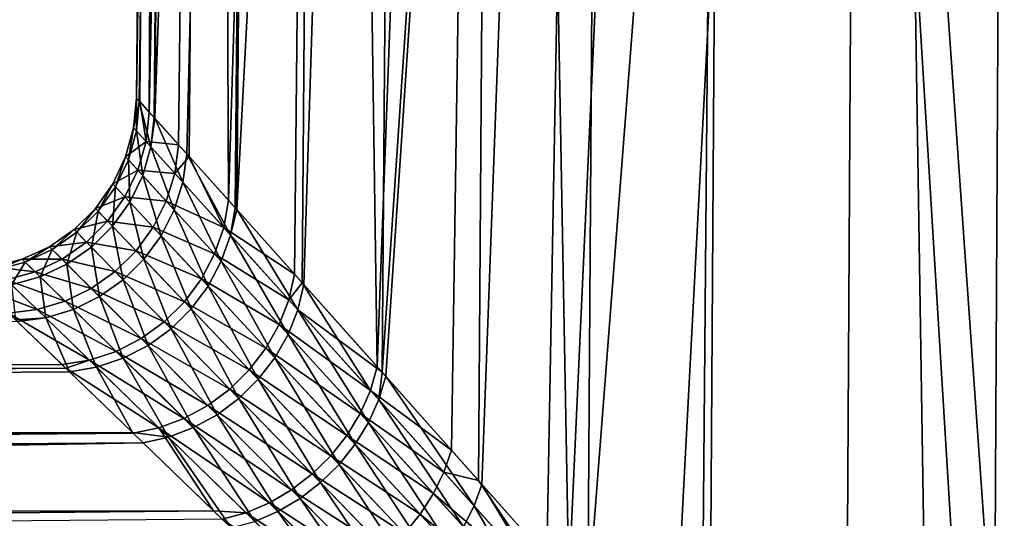
# Model space of a CAD drawing. Extents: x -110 to 227, y -260 to 0.
# Drawn here: x 68 to 71, y -128 to -127 of the extents above; entities that cross this region are included whole.
import ezdxf

# ---------------------------------------------------------------- set-up
doc = ezdxf.new("R2010")
doc.units = 0
doc.layers.add('L4', color=7, linetype='CONTINUOUS')

msp = doc.modelspace()

# ---------------------------------------------------------------- linework, layer by layer
at = {"layer": 'L4', "color": 254}
for points in [[(68.40558, -118.15, -0.280128), (68.33164, -127.1662, -0.283171), (68.32248, -127.156, -0.139029)], [(68.40558, -118.15, -0.280128), (68.32248, -127.156, -0.139029), (68.45309, -118.15, 0.838365)], [(68.45309, -118.15, 0.838365), (68.32248, -127.156, -0.139029), (68.33053, -127.1649, 0.357473)], [(68.45309, -118.15, 0.838365), (68.33053, -127.1649, 0.357473), (68.37343, -127.2127, 0.838865)], [(68.33164, -127.1662, -0.283171), (68.40558, -118.15, -0.280128), (68.35906, -127.1967, -0.714997)], [(68.35906, -127.1967, -0.714997), (68.40558, -118.15, -0.280128), (68.54777, -118.15, -1.390561)], [(68.35906, -127.1967, -0.714997), (68.54777, -118.15, -1.390561), (68.44378, -127.2911, -1.28077)], [(68.37502, -127.2144, 0.848346), (68.45309, -118.15, 0.838365), (68.37343, -127.2127, 0.838865)], [(68.46724, -127.3172, 1.396582), (68.68894, -118.15, 1.932739), (68.37502, -127.2144, 0.848346)], [(68.37502, -127.2144, 0.848346), (68.68894, -118.15, 1.932739), (68.45309, -118.15, 0.838365)], [(68.54777, -118.15, -1.390561), (68.47405, -127.3248, -1.406336), (68.44378, -127.2911, -1.28077)], [(68.46724, -127.3172, 1.396582), (68.6073, -127.4735, 1.943965), (68.68894, -118.15, 1.932739)], [(68.54777, -118.15, -1.390561), (68.58741, -127.4513, -1.876624), (68.47405, -127.3248, -1.406336)], [(68.87559, -118.15, -2.460991), (68.58741, -127.4513, -1.876624), (68.54777, -118.15, -1.390561)], [(68.87559, -118.15, -2.460991), (68.77834, -127.6647, -2.441052), (68.58741, -127.4513, -1.876624)], [(68.68894, -118.15, 1.932739), (68.6073, -127.4735, 1.943965), (68.61165, -127.4783, 1.956387)], [(68.68894, -118.15, 1.932739), (68.61165, -127.4783, 1.956387), (69.10636, -118.15, 2.971511)], [(69.10636, -118.15, 2.971511), (68.61165, -127.4783, 1.956387), (68.80471, -127.6942, 2.507939)], [(68.80037, -127.6893, -2.491148), (68.77834, -127.6647, -2.441052), (68.87559, -118.15, -2.460991)], [(68.80037, -127.6893, -2.491148), (68.87559, -118.15, -2.460991), (69.01702, -127.9322, -2.983799)], [(69.10636, -118.15, 2.971511), (68.80471, -127.6942, 2.507939), (69.03094, -127.9478, 3.009583)], [(69.01702, -127.9322, -2.983799), (68.87559, -118.15, -2.460991), (69.37959, -118.15, -3.460622)], [(69.01702, -127.9322, -2.983799), (69.37959, -118.15, -3.460622), (69.23083, -128.1726, -3.382878)], [(69.10636, -118.15, 2.971511), (69.03094, -127.9478, 3.009583), (69.69332, -118.15, 3.924799)], [(69.69332, -118.15, 3.924799), (69.03094, -127.9478, 3.009583), (69.04118, -127.9593, 3.03228)], [(69.69332, -118.15, 3.924799), (69.04118, -127.9593, 3.03228), (69.31894, -128.272, 3.530471)], [(69.37959, -118.15, -3.460622), (69.30883, -128.2608, -3.504093), (69.23083, -128.1726, -3.382878)], [(69.37959, -118.15, -3.460622), (69.56928, -128.5551, -3.908854), (69.30883, -128.2608, -3.504093)], [(69.50564, -128.483, 3.817774), (69.69332, -118.15, 3.924799), (69.31894, -128.272, 3.530471)], [(70.04528, -118.15, -4.360698), (69.56928, -128.5551, -3.908854), (69.37959, -118.15, -3.460622)], [(69.62465, -128.6182, 3.975542), (69.69332, -118.15, 3.924799), (69.50564, -128.483, 3.817774)], [(70.04528, -118.15, -4.360698), (69.95173, -128.9904, -4.397457), (69.56928, -128.5551, -3.908854)], [(69.86808, -128.8949, 4.298245), (70.43295, -118.15, 4.765178), (69.62465, -128.6182, 3.975542)], [(69.62465, -128.6182, 3.975542), (70.43295, -118.15, 4.765178), (69.69332, -118.15, 3.924799)], [(69.86808, -128.8949, 4.298245), (70.36828, -129.2382, 4.832549), (70.43295, -118.15, 4.765178)], [(69.9749, -129.017, -4.42262), (69.95173, -128.9904, -4.397457), (70.04528, -118.15, -4.360698)], [(70.70176, -128.8949, -5.131918), (69.9749, -129.017, -4.42262), (70.04528, -118.15, -4.360698)], [(70.70176, -128.8949, -5.131918), (70.04528, -118.15, -4.360698), (70.79767, -128.8126, -5.20427)], [(70.79767, -128.8126, -5.20427), (70.04528, -118.15, -4.360698), (70.85352, -118.15, -5.135324)], [(70.36828, -129.2382, 4.832549), (70.60254, -128.9904, 5.048271), (70.43295, -118.15, 4.765178)], [(70.43295, -118.15, 4.765178), (70.60254, -128.9904, 5.048271), (71.09115, -128.5551, 5.430715)], [(70.43295, -118.15, 4.765178), (71.09115, -128.5551, 5.430715), (71.30396, -118.15, 5.468471)], [(70.79767, -128.8126, -5.20427), (70.85352, -118.15, -5.135324), (71.18223, -128.483, -5.494359)], [(68.32206, -127.2509, 0.353197), (68.32248, -127.156, -0.139029), (68.31419, -127.2422, -0.137359)], [(68.31419, -127.2422, -0.137359), (68.32248, -127.156, -0.139029), (68.33164, -127.1662, -0.283171)], [(68.31419, -127.2422, -0.137359), (68.33164, -127.1662, -0.283171), (68.34996, -127.2818, -0.706565)], [(68.32206, -127.2509, 0.353197), (68.33053, -127.1649, 0.357473), (68.32248, -127.156, -0.139029)], [(68.36402, -127.2974, 0.829043), (68.33053, -127.1649, 0.357473), (68.32206, -127.2509, 0.353197)], [(68.36402, -127.2974, 0.829043), (68.37343, -127.2127, 0.838865), (68.33053, -127.1649, 0.357473)], [(68.34996, -127.2818, -0.706565), (68.33164, -127.1662, -0.283171), (68.35906, -127.1967, -0.714997)], [(68.34996, -127.2818, -0.706565), (68.35906, -127.1967, -0.714997), (68.44378, -127.2911, -1.28077)], [(68.36402, -127.2974, 0.829043), (68.37502, -127.2144, 0.848346), (68.37343, -127.2127, 0.838865)], [(68.45593, -127.3992, 1.380983), (68.37502, -127.2144, 0.848346), (68.36402, -127.2974, 0.829043)], [(68.45593, -127.3992, 1.380983), (68.46724, -127.3172, 1.396582), (68.37502, -127.2144, 0.848346)], [(68.34996, -127.2818, -0.706565), (68.29113, -127.3257, -0.136051), (68.31419, -127.2422, -0.137359)], [(68.31419, -127.2422, -0.137359), (68.29113, -127.3257, -0.136051), (68.29888, -127.3342, 0.349849)], [(68.31419, -127.2422, -0.137359), (68.29888, -127.3342, 0.349849), (68.32206, -127.2509, 0.353197)], [(68.32206, -127.2509, 0.353197), (68.29888, -127.3342, 0.349849), (68.34029, -127.3794, 0.821359)], [(68.32206, -127.2509, 0.353197), (68.34029, -127.3794, 0.821359), (68.36402, -127.2974, 0.829043)], [(68.34996, -127.2818, -0.706565), (68.32642, -127.3643, -0.699967), (68.29113, -127.3257, -0.136051)], [(68.43293, -127.3737, -1.266296), (68.32642, -127.3643, -0.699967), (68.34996, -127.2818, -0.706565)], [(68.34996, -127.2818, -0.706565), (68.44378, -127.2911, -1.28077), (68.43293, -127.3737, -1.266296)], [(68.43293, -127.3737, -1.266296), (68.44378, -127.2911, -1.28077), (68.47405, -127.3248, -1.406336)], [(68.36402, -127.2974, 0.829043), (68.34029, -127.3794, 0.821359), (68.43106, -127.4787, 1.368791)], [(68.36402, -127.2974, 0.829043), (68.43106, -127.4787, 1.368791), (68.45593, -127.3992, 1.380983)], [(68.59343, -127.5516, 1.923716), (68.46724, -127.3172, 1.396582), (68.45593, -127.3992, 1.380983)], [(68.59343, -127.5516, 1.923716), (68.6073, -127.4735, 1.943965), (68.46724, -127.3172, 1.396582)], [(68.26172, -127.4123, 0.347531), (68.29113, -127.3257, -0.136051), (68.25399, -127.404, -0.135146)], [(68.25399, -127.404, -0.135146), (68.29113, -127.3257, -0.136051), (68.32642, -127.3643, -0.699967)], [(68.26172, -127.4123, 0.347531), (68.29888, -127.3342, 0.349849), (68.29113, -127.3257, -0.136051)], [(68.30294, -127.4565, 0.816039), (68.29888, -127.3342, 0.349849), (68.26172, -127.4123, 0.347531)], [(68.30294, -127.4565, 0.816039), (68.34029, -127.3794, 0.821359), (68.29888, -127.3342, 0.349849)], [(68.43293, -127.3737, -1.266296), (68.47405, -127.3248, -1.406336), (68.57388, -127.5299, -1.856882)], [(68.57388, -127.5299, -1.856882), (68.47405, -127.3248, -1.406336), (68.58741, -127.4513, -1.876624)], [(68.25399, -127.404, -0.135146), (68.32642, -127.3643, -0.699967), (68.28912, -127.4417, -0.695398)], [(68.28912, -127.4417, -0.695398), (68.32642, -127.3643, -0.699967), (68.40834, -127.4538, -1.25498)], [(68.39336, -127.5535, 1.360352), (68.34029, -127.3794, 0.821359), (68.30294, -127.4565, 0.816039)], [(68.43293, -127.3737, -1.266296), (68.40834, -127.4538, -1.25498), (68.32642, -127.3643, -0.699967)], [(68.39336, -127.5535, 1.360352), (68.43106, -127.4787, 1.368791), (68.34029, -127.3794, 0.821359)], [(68.57388, -127.5299, -1.856882), (68.40834, -127.4538, -1.25498), (68.43293, -127.3737, -1.266296)], [(68.28912, -127.4417, -0.695398), (68.20391, -127.4747, -0.13467), (68.25399, -127.404, -0.135146)], [(68.25399, -127.404, -0.135146), (68.20391, -127.4747, -0.13467), (68.21167, -127.4828, 0.346311)], [(68.25399, -127.404, -0.135146), (68.21167, -127.4828, 0.346311), (68.26172, -127.4123, 0.347531)], [(68.45593, -127.3992, 1.380983), (68.43106, -127.4787, 1.368791), (68.56709, -127.6275, 1.907911)], [(68.45593, -127.3992, 1.380983), (68.56709, -127.6275, 1.907911), (68.59343, -127.5516, 1.923716)], [(68.26172, -127.4123, 0.347531), (68.21167, -127.4828, 0.346311), (68.25306, -127.5262, 0.813238)], [(68.26172, -127.4123, 0.347531), (68.25306, -127.5262, 0.813238), (68.30294, -127.4565, 0.816039)], [(68.28912, -127.4417, -0.695398), (68.23919, -127.5117, -0.692994), (68.20391, -127.4747, -0.13467)], [(68.37072, -127.5292, -1.247147), (68.23919, -127.5117, -0.692994), (68.28912, -127.4417, -0.695398)], [(68.30294, -127.4565, 0.816039), (68.25306, -127.5262, 0.813238), (68.34389, -127.6215, 1.355904)], [(68.28912, -127.4417, -0.695398), (68.40834, -127.4538, -1.25498), (68.37072, -127.5292, -1.247147)], [(68.30294, -127.4565, 0.816039), (68.34389, -127.6215, 1.355904), (68.39336, -127.5535, 1.360352)], [(68.37072, -127.5292, -1.247147), (68.40834, -127.4538, -1.25498), (68.54774, -127.6063, -1.84147)], [(68.57388, -127.5299, -1.856882), (68.54774, -127.6063, -1.84147), (68.40834, -127.4538, -1.25498)], [(68.57388, -127.5299, -1.856882), (68.58741, -127.4513, -1.876624), (68.77834, -127.6647, -2.441052)], [(68.15022, -127.5437, 0.346227), (68.20391, -127.4747, -0.13467), (68.14237, -127.5357, -0.134637)], [(68.14237, -127.5357, -0.134637), (68.20391, -127.4747, -0.13467), (68.23919, -127.5117, -0.692994)], [(68.15022, -127.5437, 0.346227), (68.21167, -127.4828, 0.346311), (68.20391, -127.4747, -0.13467)], [(68.19212, -127.5866, 0.81304), (68.21167, -127.4828, 0.346311), (68.15022, -127.5437, 0.346227)], [(68.19212, -127.5866, 0.81304), (68.25306, -127.5262, 0.813238), (68.21167, -127.4828, 0.346311)], [(68.52901, -127.6991, 1.896974), (68.43106, -127.4787, 1.368791), (68.39336, -127.5535, 1.360352)], [(68.52901, -127.6991, 1.896974), (68.56709, -127.6275, 1.907911), (68.43106, -127.4787, 1.368791)], [(68.59343, -127.5516, 1.923716), (68.61165, -127.4783, 1.956387), (68.6073, -127.4735, 1.943965)], [(68.78775, -127.7673, 2.484243), (68.61165, -127.4783, 1.956387), (68.59343, -127.5516, 1.923716)], [(68.78775, -127.7673, 2.484243), (68.80471, -127.6942, 2.507939), (68.61165, -127.4783, 1.956387)], [(68.14237, -127.5357, -0.134637), (68.23919, -127.5117, -0.692994), (68.17808, -127.5722, -0.692825)], [(68.17808, -127.5722, -0.692825), (68.23919, -127.5117, -0.692994), (68.32115, -127.5976, -1.243019)], [(68.37072, -127.5292, -1.247147), (68.32115, -127.5976, -1.243019), (68.23919, -127.5117, -0.692994)], [(68.17808, -127.5722, -0.692825), (68.07123, -127.5852, -0.135048), (68.14237, -127.5357, -0.134637)], [(68.14237, -127.5357, -0.134637), (68.07123, -127.5852, -0.135048), (68.07923, -127.5932, 0.34728)], [(68.14237, -127.5357, -0.134637), (68.07923, -127.5932, 0.34728), (68.15022, -127.5437, 0.346227)], [(68.15022, -127.5437, 0.346227), (68.07923, -127.5932, 0.34728), (68.12192, -127.6358, 0.81545)], [(68.15022, -127.5437, 0.346227), (68.12192, -127.6358, 0.81545), (68.19212, -127.5866, 0.81304)], [(68.28405, -127.6807, 1.355574), (68.25306, -127.5262, 0.813238), (68.19212, -127.5866, 0.81304)], [(68.28405, -127.6807, 1.355574), (68.34389, -127.6215, 1.355904), (68.25306, -127.5262, 0.813238)], [(68.5097, -127.6784, -1.830804), (68.32115, -127.5976, -1.243019), (68.37072, -127.5292, -1.247147)], [(68.37072, -127.5292, -1.247147), (68.54774, -127.6063, -1.84147), (68.5097, -127.6784, -1.830804)], [(68.76175, -127.7384, -2.417687), (68.54774, -127.6063, -1.84147), (68.57388, -127.5299, -1.856882)], [(68.57388, -127.5299, -1.856882), (68.77834, -127.6647, -2.441052), (68.76175, -127.7384, -2.417687)], [(68.17808, -127.5722, -0.692825), (68.10762, -127.6215, -0.694897), (68.07123, -127.5852, -0.135048)], [(68.26103, -127.6571, -1.242717), (68.10762, -127.6215, -0.694897), (68.17808, -127.5722, -0.692825)], [(68.17808, -127.5722, -0.692825), (68.32115, -127.5976, -1.243019), (68.26103, -127.6571, -1.242717)], [(68.39336, -127.5535, 1.360352), (68.34389, -127.6215, 1.355904), (68.48019, -127.7646, 1.891197)], [(68.39336, -127.5535, 1.360352), (68.48019, -127.7646, 1.891197), (68.52901, -127.6991, 1.896974)], [(68.59343, -127.5516, 1.923716), (68.56709, -127.6275, 1.907911), (68.75974, -127.8384, 2.465779)], [(68.59343, -127.5516, 1.923716), (68.75974, -127.8384, 2.465779), (68.78775, -127.7673, 2.484243)], [(68.00082, -127.6296, 0.34944), (68.07123, -127.5852, -0.135048), (67.99263, -127.6216, -0.135892)], [(67.99263, -127.6216, -0.135892), (68.07123, -127.5852, -0.135048), (68.10762, -127.6215, -0.694897)], [(68.00082, -127.6296, 0.34944), (68.07923, -127.5932, 0.34728), (68.07123, -127.5852, -0.135048)], [(68.04453, -127.6725, 0.820398), (68.07923, -127.5932, 0.34728), (68.00082, -127.6296, 0.34944)], [(68.04453, -127.6725, 0.820398), (68.12192, -127.6358, 0.81545), (68.07923, -127.5932, 0.34728)], [(68.19212, -127.5866, 0.81304), (68.12192, -127.6358, 0.81545), (68.21554, -127.7295, 1.359371)], [(68.19212, -127.5866, 0.81304), (68.21554, -127.7295, 1.359371), (68.28405, -127.6807, 1.355574)], [(68.26103, -127.6571, -1.242717), (68.32115, -127.5976, -1.243019), (68.46079, -127.7442, -1.825173)], [(68.5097, -127.6784, -1.830804), (68.46079, -127.7442, -1.825173), (68.32115, -127.5976, -1.243019)], [(68.5097, -127.6784, -1.830804), (68.54774, -127.6063, -1.84147), (68.73394, -127.8102, -2.399477)], [(68.76175, -127.7384, -2.417687), (68.73394, -127.8102, -2.399477), (68.54774, -127.6063, -1.84147)], [(68.02989, -127.6581, -0.699148), (67.90891, -127.6439, -0.137143), (67.99263, -127.6216, -0.135892)], [(67.99263, -127.6216, -0.135892), (67.90891, -127.6439, -0.137143), (67.91733, -127.6521, 0.352641)], [(67.99263, -127.6216, -0.135892), (67.91733, -127.6521, 0.352641), (68.00082, -127.6296, 0.34944)], [(68.00082, -127.6296, 0.34944), (67.91733, -127.6521, 0.352641), (67.96221, -127.6955, 0.827738)], [(68.00082, -127.6296, 0.34944), (67.96221, -127.6955, 0.827738), (68.04453, -127.6725, 0.820398)], [(67.99263, -127.6216, -0.135892), (68.10762, -127.6215, -0.694897), (68.02989, -127.6581, -0.699148)], [(68.02989, -127.6581, -0.699148), (68.10762, -127.6215, -0.694897), (68.1921, -127.7061, -1.246247)], [(68.26103, -127.6571, -1.242717), (68.1921, -127.7061, -1.246247), (68.10762, -127.6215, -0.694897)], [(68.42197, -127.8222, 1.890737), (68.34389, -127.6215, 1.355904), (68.28405, -127.6807, 1.355574)], [(68.42197, -127.8222, 1.890737), (68.48019, -127.7646, 1.891197), (68.34389, -127.6215, 1.355904)], [(68.72137, -127.9059, 2.453005), (68.56709, -127.6275, 1.907911), (68.52901, -127.6991, 1.896974)], [(68.72137, -127.9059, 2.453005), (68.75974, -127.8384, 2.465779), (68.56709, -127.6275, 1.907911)], [(68.02989, -127.6581, -0.699148), (67.94718, -127.6809, -0.705453), (67.90891, -127.6439, -0.137143)], [(68.11634, -127.743, -1.25351), (67.94718, -127.6809, -0.705453), (68.02989, -127.6581, -0.699148)], [(68.02989, -127.6581, -0.699148), (68.1921, -127.7061, -1.246247), (68.11634, -127.743, -1.25351)], [(68.14031, -127.7665, 1.367187), (68.12192, -127.6358, 0.81545), (68.04453, -127.6725, 0.820398)], [(68.14031, -127.7665, 1.367187), (68.21554, -127.7295, 1.359371), (68.12192, -127.6358, 0.81545)], [(68.40234, -127.802, -1.824729), (68.1921, -127.7061, -1.246247), (68.26103, -127.6571, -1.242717)], [(68.26103, -127.6571, -1.242717), (68.46079, -127.7442, -1.825173), (68.40234, -127.802, -1.824729)], [(68.03589, -127.7668, -1.264297), (67.87993, -127.7066, -0.825006), (67.94718, -127.6809, -0.705453)], [(68.11634, -127.743, -1.25351), (68.03589, -127.7668, -1.264297), (67.94718, -127.6809, -0.705453)], [(68.04453, -127.6725, 0.820398), (67.96221, -127.6955, 0.827738), (68.06047, -127.7906, 1.378802)], [(68.04453, -127.6725, 0.820398), (68.06047, -127.7906, 1.378802), (68.14031, -127.7665, 1.367187)], [(68.28405, -127.6807, 1.355574), (68.21554, -127.7295, 1.359371), (68.35587, -127.8703, 1.895605)], [(68.28405, -127.6807, 1.355574), (68.35587, -127.8703, 1.895605), (68.42197, -127.8222, 1.890737)], [(68.69559, -127.8782, -2.386878), (68.46079, -127.7442, -1.825173), (68.5097, -127.6784, -1.830804)], [(68.5097, -127.6784, -1.830804), (68.73394, -127.8102, -2.399477), (68.69559, -127.8782, -2.386878)], [(68.76175, -127.7384, -2.417687), (68.77834, -127.6647, -2.441052), (68.80037, -127.6893, -2.491148)], [(68.76175, -127.7384, -2.417687), (68.80037, -127.6893, -2.491148), (68.99735, -128.0003, -2.958401)], [(68.99735, -128.0003, -2.958401), (68.80037, -127.6893, -2.491148), (69.01702, -127.9322, -2.983799)], [(68.03589, -127.7668, -1.264297), (67.95308, -127.7769, -1.2783), (67.87993, -127.7066, -0.825006)], [(67.96221, -127.6955, 0.827738), (67.97384, -127.7969, 1.369236), (68.06047, -127.7906, 1.378802)], [(68.11634, -127.743, -1.25351), (68.1921, -127.7061, -1.246247), (68.33591, -127.8502, -1.829483)], [(68.40234, -127.802, -1.824729), (68.33591, -127.8502, -1.829483), (68.1921, -127.7061, -1.246247)], [(68.52901, -127.6991, 1.896974), (68.48019, -127.7646, 1.891197), (68.67358, -127.968, 2.446236)], [(68.52901, -127.6991, 1.896974), (68.67358, -127.968, 2.446236), (68.72137, -127.9059, 2.453005)], [(68.78775, -127.7673, 2.484243), (69.03094, -127.9478, 3.009583), (68.80471, -127.6942, 2.507939)], [(68.26331, -127.8875, -1.839308), (68.03589, -127.7668, -1.264297), (68.11634, -127.743, -1.25351)], [(68.11634, -127.743, -1.25351), (68.33591, -127.8502, -1.829483), (68.26331, -127.8875, -1.839308)], [(68.2837, -127.9076, 1.905671), (68.21554, -127.7295, 1.359371), (68.14031, -127.7665, 1.367187)], [(68.2837, -127.9076, 1.905671), (68.35587, -127.8703, 1.895605), (68.21554, -127.7295, 1.359371)], [(68.40234, -127.802, -1.824729), (68.46079, -127.7442, -1.825173), (68.64766, -127.9407, -2.380205)], [(68.69559, -127.8782, -2.386878), (68.64766, -127.9407, -2.380205), (68.46079, -127.7442, -1.825173)], [(68.99735, -128.0003, -2.958401), (68.73394, -127.8102, -2.399477), (68.76175, -127.7384, -2.417687)], [(67.95308, -127.7769, -1.2783), (68.10756, -127.9257, -1.872977), (40.75, -127.9573, -1.896491)], [(68.1865, -127.9129, -1.853938), (67.95308, -127.7769, -1.2783), (68.03589, -127.7668, -1.264297)], [(68.1865, -127.9129, -1.853938), (68.10756, -127.9257, -1.872977), (67.95308, -127.7769, -1.2783)], [(68.26331, -127.8875, -1.839308), (68.1865, -127.9129, -1.853938), (68.03589, -127.7668, -1.264297)], [(68.14031, -127.7665, 1.367187), (68.06047, -127.7906, 1.378802), (68.20738, -127.9332, 1.920664)], [(68.14031, -127.7665, 1.367187), (68.20738, -127.9332, 1.920664), (68.2837, -127.9076, 1.905671)], [(68.61757, -128.0233, 2.445641), (68.48019, -127.7646, 1.891197), (68.42197, -127.8222, 1.890737)], [(68.61757, -128.0233, 2.445641), (68.67358, -127.968, 2.446236), (68.48019, -127.7646, 1.891197)], [(68.78775, -127.7673, 2.484243), (68.75974, -127.8384, 2.465779), (68.99174, -128.0929, 2.986932)], [(68.78775, -127.7673, 2.484243), (68.99174, -128.0929, 2.986932), (69.02124, -128.0269, 3.006773)], [(69.02124, -128.0269, 3.006773), (69.03094, -127.9478, 3.009583), (68.78775, -127.7673, 2.484243)], [(40.75, -128.1404, 2.414836), (68.12895, -127.9463, 1.940184), (67.97831, -127.8012, 1.393885)], [(67.97384, -127.7969, 1.369236), (67.97831, -127.8012, 1.393885), (68.06047, -127.7906, 1.378802)], [(68.06047, -127.7906, 1.378802), (67.97831, -127.8012, 1.393885), (68.12895, -127.9463, 1.940184)], [(68.06047, -127.7906, 1.378802), (68.12895, -127.9463, 1.940184), (68.20738, -127.9332, 1.920664)], [(68.59135, -127.9963, -2.379625), (68.33591, -127.8502, -1.829483), (68.40234, -127.802, -1.824729)], [(68.40234, -127.802, -1.824729), (68.64766, -127.9407, -2.380205), (68.59135, -127.9963, -2.379625)], [(68.42197, -127.8222, 1.890737), (68.35587, -127.8703, 1.895605), (68.55471, -128.0703, 2.451232)], [(68.42197, -127.8222, 1.890737), (68.55471, -128.0703, 2.451232), (68.61757, -128.0233, 2.445641)], [(68.69559, -127.8782, -2.386878), (68.73394, -127.8102, -2.399477), (68.96798, -128.0668, -2.938641)], [(68.99735, -128.0003, -2.958401), (68.96798, -128.0668, -2.938641), (68.73394, -127.8102, -2.399477)], [(68.26331, -127.8875, -1.839308), (68.33591, -127.8502, -1.829483), (68.52807, -128.0434, -2.385153)], [(68.59135, -127.9963, -2.379625), (68.52807, -128.0434, -2.385153), (68.33591, -127.8502, -1.829483)], [(68.95333, -128.1557, 2.973203), (68.75974, -127.8384, 2.465779), (68.72137, -127.9059, 2.453005)], [(68.95333, -128.1557, 2.973203), (68.99174, -128.0929, 2.986932), (68.75974, -127.8384, 2.465779)], [(68.45941, -128.081, -2.396651), (68.1865, -127.9129, -1.853938), (68.26331, -127.8875, -1.839308)], [(68.26331, -127.8875, -1.839308), (68.52807, -128.0434, -2.385153), (68.45941, -128.081, -2.396651)], [(68.48656, -128.1078, 2.462874), (68.35587, -127.8703, 1.895605), (68.2837, -127.9076, 1.905671)], [(68.48656, -128.1078, 2.462874), (68.55471, -128.0703, 2.451232), (68.35587, -127.8703, 1.895605)], [(68.92956, -128.1301, -2.924969), (68.64766, -127.9407, -2.380205), (68.69559, -127.8782, -2.386878)], [(68.69559, -127.8782, -2.386878), (68.96798, -128.0668, -2.938641), (68.92956, -128.1301, -2.924969)], [(68.11846, -127.9362, -1.902892), (68.10756, -127.9257, -1.872977), (68.1865, -127.9129, -1.853938)], [(68.38708, -128.108, -2.41383), (68.11846, -127.9362, -1.902892), (68.1865, -127.9129, -1.853938)], [(68.45941, -128.081, -2.396651), (68.38708, -128.108, -2.41383), (68.1865, -127.9129, -1.853938)], [(68.2837, -127.9076, 1.905671), (68.20738, -127.9332, 1.920664), (68.41483, -128.1351, 2.480276)], [(68.2837, -127.9076, 1.905671), (68.41483, -128.1351, 2.480276), (68.48656, -128.1078, 2.462874)], [(68.72137, -127.9059, 2.453005), (68.67358, -127.968, 2.446236), (68.90689, -128.2141, 2.965895)], [(68.72137, -127.9059, 2.453005), (68.90689, -128.2141, 2.965895), (68.95333, -128.1557, 2.973203)], [(40.75, -127.9573, -1.896491), (68.10756, -127.9257, -1.872977), (68.11846, -127.9362, -1.902892)], [(40.75, -127.9573, -1.896491), (68.11846, -127.9362, -1.902892), (40.75, -128.1187, -2.423567)], [(40.75, -128.1187, -2.423567), (68.11846, -127.9362, -1.902892), (68.31289, -128.1238, -2.436261)], [(40.75, -128.1404, 2.414836), (68.31086, -128.1219, 2.422404), (68.12895, -127.9463, 1.940184)], [(68.38708, -128.108, -2.41383), (68.31289, -128.1238, -2.436261), (68.11846, -127.9362, -1.902892)], [(68.20738, -127.9332, 1.920664), (68.12895, -127.9463, 1.940184), (68.31086, -128.1219, 2.422404)], [(68.20738, -127.9332, 1.920664), (68.31086, -128.1219, 2.422404), (68.41483, -128.1351, 2.480276)], [(68.59135, -127.9963, -2.379625), (68.64766, -127.9407, -2.380205), (68.88298, -128.1888, -2.917695)], [(68.92956, -128.1301, -2.924969), (68.88298, -128.1888, -2.917695), (68.64766, -127.9407, -2.380205)], [(68.99735, -128.0003, -2.958401), (69.01702, -127.9322, -2.983799), (69.23083, -128.1726, -3.382878)], [(68.85346, -128.2666, 2.965172), (68.67358, -127.968, 2.446236), (68.61757, -128.0233, 2.445641)], [(68.85346, -128.2666, 2.965172), (68.90689, -128.2141, 2.965895), (68.67358, -127.968, 2.446236)], [(69.02124, -128.0269, 3.006773), (69.04118, -127.9593, 3.03228), (69.03094, -127.9478, 3.009583)], [(69.29632, -128.3337, 3.504559), (69.04118, -127.9593, 3.03228), (69.02124, -128.0269, 3.006773)], [(69.29632, -128.3337, 3.504559), (69.31894, -128.272, 3.530471), (69.04118, -127.9593, 3.03228)], [(68.82928, -128.2416, -2.916983), (68.52807, -128.0434, -2.385153), (68.59135, -127.9963, -2.379625)], [(68.59135, -127.9963, -2.379625), (68.88298, -128.1888, -2.917695), (68.82928, -128.2416, -2.916983)], [(69.20898, -128.2362, -3.35695), (68.96798, -128.0668, -2.938641), (68.99735, -128.0003, -2.958401)], [(68.99735, -128.0003, -2.958401), (69.23083, -128.1726, -3.382878), (69.20898, -128.2362, -3.35695)], [(68.61757, -128.0233, 2.445641), (68.55471, -128.0703, 2.451232), (68.79424, -128.3122, 2.971049)], [(68.61757, -128.0233, 2.445641), (68.79424, -128.3122, 2.971049), (68.85346, -128.2666, 2.965172)], [(69.02124, -128.0269, 3.006773), (68.99174, -128.0929, 2.986932), (69.26567, -128.3941, 3.484436)], [(69.02124, -128.0269, 3.006773), (69.26567, -128.3941, 3.484436), (69.29632, -128.3337, 3.504559)], [(68.45941, -128.081, -2.396651), (68.52807, -128.0434, -2.385153), (68.7697, -128.2873, -2.922851)], [(68.82928, -128.2416, -2.916983), (68.7697, -128.2873, -2.922851), (68.52807, -128.0434, -2.385153)], [(68.70557, -128.3249, -2.935164), (68.38708, -128.108, -2.41383), (68.45941, -128.081, -2.396651)], [(68.45941, -128.081, -2.396651), (68.7697, -128.2873, -2.922851), (68.70557, -128.3249, -2.935164)], [(68.73055, -128.3497, 2.983396), (68.55471, -128.0703, 2.451232), (68.48656, -128.1078, 2.462874)], [(68.73055, -128.3497, 2.983396), (68.79424, -128.3122, 2.971049), (68.55471, -128.0703, 2.451232)], [(68.92956, -128.1301, -2.924969), (68.96798, -128.0668, -2.938641), (69.17863, -128.2983, -3.336806)], [(69.20898, -128.2362, -3.35695), (69.17863, -128.2983, -3.336806), (68.96798, -128.0668, -2.938641)], [(68.54469, -128.3482, -2.925322), (68.31289, -128.1238, -2.436261), (68.38708, -128.108, -2.41383)], [(68.63837, -128.3534, -2.953644), (68.54469, -128.3482, -2.925322), (68.38708, -128.108, -2.41383)], [(68.70557, -128.3249, -2.935164), (68.63837, -128.3534, -2.953644), (68.38708, -128.108, -2.41383)], [(68.48656, -128.1078, 2.462874), (68.41483, -128.1351, 2.480276), (68.66383, -128.3783, 3.001934)], [(68.48656, -128.1078, 2.462874), (68.66383, -128.3783, 3.001934), (68.73055, -128.3497, 2.983396)], [(69.22761, -128.452, 3.470503), (68.99174, -128.0929, 2.986932), (68.95333, -128.1557, 2.973203)], [(69.22761, -128.452, 3.470503), (69.26567, -128.3941, 3.484436), (68.99174, -128.0929, 2.986932)], [(40.75, -128.1187, -2.423567), (68.31289, -128.1238, -2.436261), (40.75, -128.3669, -2.915782)], [(40.75, -128.346, 2.926324), (68.34127, -128.1513, 2.503009), (68.31086, -128.1219, 2.422404)], [(40.75, -128.346, 2.926324), (68.31086, -128.1219, 2.422404), (40.75, -128.1404, 2.414836)], [(40.75, -128.3669, -2.915782), (68.31289, -128.1238, -2.436261), (68.54469, -128.3482, -2.925322)], [(68.31086, -128.1219, 2.422404), (68.34127, -128.1513, 2.503009), (68.41483, -128.1351, 2.480276)], [(68.41483, -128.1351, 2.480276), (68.34127, -128.1513, 2.503009), (68.59557, -128.3974, 3.026247)], [(68.41483, -128.1351, 2.480276), (68.59557, -128.3974, 3.026247), (68.66383, -128.3783, 3.001934)], [(69.14042, -128.3577, -3.322862), (68.88298, -128.1888, -2.917695), (68.92956, -128.1301, -2.924969)], [(68.92956, -128.1301, -2.924969), (69.17863, -128.2983, -3.336806), (69.14042, -128.3577, -3.322862)], [(40.75, -128.635, 3.39572), (68.34127, -128.1513, 2.503009), (40.75, -128.346, 2.926324)], [(40.75, -128.635, 3.39572), (68.59557, -128.3974, 3.026247), (68.34127, -128.1513, 2.503009)], [(68.95333, -128.1557, 2.973203), (68.90689, -128.2141, 2.965895), (69.18289, -128.5062, 3.463038)], [(68.95333, -128.1557, 2.973203), (69.18289, -128.5062, 3.463038), (69.22761, -128.452, 3.470503)], [(69.20898, -128.2362, -3.35695), (69.23083, -128.1726, -3.382878), (69.30883, -128.2608, -3.504093)], [(68.82928, -128.2416, -2.916983), (68.88298, -128.1888, -2.917695), (69.09513, -128.4132, -3.315408)], [(69.14042, -128.3577, -3.322862), (69.09513, -128.4132, -3.315408), (68.88298, -128.1888, -2.917695)], [(69.1324, -128.5556, 3.462191), (68.90689, -128.2141, 2.965895), (68.85346, -128.2666, 2.965172)], [(69.1324, -128.5556, 3.462191), (69.18289, -128.5062, 3.463038), (68.90689, -128.2141, 2.965895)], [(69.04373, -128.4636, -3.314598), (68.7697, -128.2873, -2.922851), (68.82928, -128.2416, -2.916983)], [(68.82928, -128.2416, -2.916983), (69.09513, -128.4132, -3.315408), (69.04373, -128.4636, -3.314598)], [(69.54491, -128.612, -3.883502), (69.17863, -128.2983, -3.336806), (69.20898, -128.2362, -3.35695)], [(69.20898, -128.2362, -3.35695), (69.30883, -128.2608, -3.504093), (69.54491, -128.612, -3.883502)], [(68.70557, -128.3249, -2.935164), (68.7697, -128.2873, -2.922851), (68.98725, -128.5079, -3.320449)], [(69.04373, -128.4636, -3.314598), (68.98725, -128.5079, -3.320449), (68.7697, -128.2873, -2.922851)], [(68.85346, -128.2666, 2.965172), (68.79424, -128.3122, 2.971049), (69.07716, -128.5993, 3.467979)], [(68.85346, -128.2666, 2.965172), (69.07716, -128.5993, 3.467979), (69.1324, -128.5556, 3.462191)], [(69.48166, -128.5411, 3.79222), (69.31894, -128.272, 3.530471), (69.29632, -128.3337, 3.504559)], [(69.54491, -128.612, -3.883502), (69.30883, -128.2608, -3.504093), (69.56928, -128.5551, -3.908854)], [(69.48166, -128.5411, 3.79222), (69.50564, -128.483, 3.817774), (69.31894, -128.272, 3.530471)], [(69.01827, -128.6363, 3.480285), (68.79424, -128.3122, 2.971049), (68.73055, -128.3497, 2.983396)], [(69.01827, -128.6363, 3.480285), (69.07716, -128.5993, 3.467979), (68.79424, -128.3122, 2.971049)], [(69.14042, -128.3577, -3.322862), (69.17863, -128.2983, -3.336806), (69.51371, -128.6678, -3.863833)], [(69.54491, -128.612, -3.883502), (69.51371, -128.6678, -3.863833), (69.17863, -128.2983, -3.336806)], [(68.92689, -128.5451, -3.332839), (68.63837, -128.3534, -2.953644), (68.70557, -128.3249, -2.935164)], [(68.70557, -128.3249, -2.935164), (68.98725, -128.5079, -3.320449), (68.92689, -128.5451, -3.332839)], [(69.29632, -128.3337, 3.504559), (69.26567, -128.3941, 3.484436), (69.45056, -128.598, 3.772389)], [(69.29632, -128.3337, 3.504559), (69.45056, -128.598, 3.772389), (69.48166, -128.5411, 3.79222)], [(40.75, -128.3669, -2.915782), (68.54469, -128.3482, -2.925322), (40.75, -128.6151, -3.407997)], [(40.75, -128.6151, -3.407997), (68.54469, -128.3482, -2.925322), (68.56959, -128.3723, -2.97787)], [(68.63837, -128.3534, -2.953644), (68.56959, -128.3723, -2.97787), (68.54469, -128.3482, -2.925322)], [(68.86388, -128.5745, -3.351513), (68.56959, -128.3723, -2.97787), (68.63837, -128.3534, -2.953644)], [(68.92689, -128.5451, -3.332839), (68.86388, -128.5745, -3.351513), (68.63837, -128.3534, -2.953644)], [(68.73055, -128.3497, 2.983396), (68.66383, -128.3783, 3.001934), (68.9569, -128.666, 3.498865)], [(68.73055, -128.3497, 2.983396), (68.9569, -128.666, 3.498865), (69.01827, -128.6363, 3.480285)], [(69.47623, -128.7215, -3.8502), (69.09513, -128.4132, -3.315408), (69.14042, -128.3577, -3.322862)], [(69.14042, -128.3577, -3.322862), (69.51371, -128.6678, -3.863833), (69.47623, -128.7215, -3.8502)]]:
    msp.add_3dface(points, dxfattribs=at)

doc.saveas('drawing.dxf')
